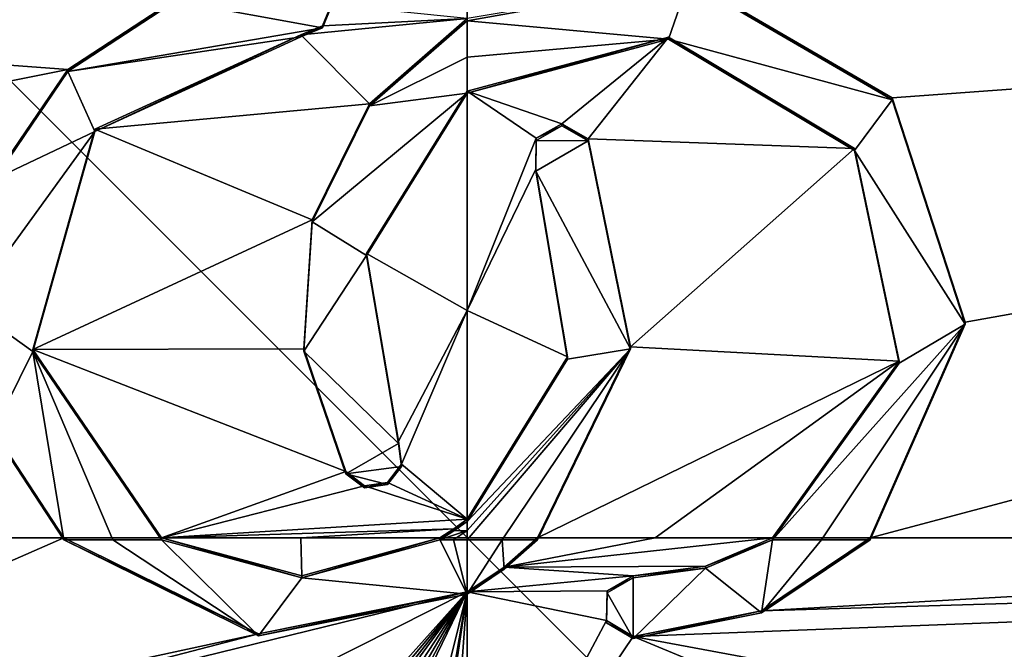
# Model space of a CAD drawing. Units: millimetres. Extents: x -21 to 21, y -89 to 20.
# Drawn here: x -3 to 3, y -1 to 3 of the extents above; entities that cross this region are included whole.
import ezdxf

# ---------------------------------------------------------------- set-up
doc = ezdxf.new("R2010")
doc.units = ezdxf.units.MM
doc.header["$LTSCALE"] = 81.481481
for name, color, linetype in [('24', 7, 'CONTINUOUS'), ('586', 7, 'CONTINUOUS'), ('587', 7, 'CONTINUOUS'), ('590', 7, 'CONTINUOUS'), ('591', 7, 'CONTINUOUS'), ('609', 7, 'CONTINUOUS'), ('610', 7, 'CONTINUOUS'), ('611', 7, 'CONTINUOUS'), ('612', 7, 'CONTINUOUS'), ('637', 7, 'CONTINUOUS'), ('638', 7, 'CONTINUOUS'), ('639', 7, 'CONTINUOUS'), ('640', 7, 'CONTINUOUS'), ('641', 7, 'CONTINUOUS'), ('642', 7, 'CONTINUOUS'), ('643', 7, 'CONTINUOUS'), ('644', 7, 'CONTINUOUS'), ('718', 7, 'CONTINUOUS'), ('719', 7, 'CONTINUOUS'), ('720', 7, 'CONTINUOUS')]:
    doc.layers.add(name, color=color, linetype=linetype)

msp = doc.modelspace()

# ---------------------------------------------------------------- linework, layer by layer
at = {"layer": '24', "linetype": 'Continuous'}
for points in [[(-21, 0), (-18.9195, 9.1127), (21, 0), (-21, 0)], [(-18.9195, 9.1127), (18.9195, 9.1127), (21, 0), (-18.9195, 9.1127)], [(-21, 0), (21, 0), (20.4835, -4.6234), (-21, 0)], [(-20.4833, -4.6245), (-21, 0), (20.4835, -4.6234), (-20.4833, -4.6245)]]:
    msp.add_3dface(points, dxfattribs=at)
at = {"layer": '586', "color": 253, "linetype": 'Continuous', "true_color": 0xababab}
for points in [[(-17.1091, 0, 119.9585), (-2.4936, 2.9229, 120.5983), (-16.6609, 3.9751, 119.6129), (-17.1091, 0, 119.9585)], [(-2.4936, 2.9229, 120.5983), (-1.8213, 3.3636, 120.5605), (-16.6609, 3.9751, 119.6129), (-2.4936, 2.9229, 120.5983)], [(-0.9038, 3.1954, 120.5866), (0, 3.2405, 120.5844), (-0.8485, 3.3275, 120.5727), (-0.9038, 3.1954, 120.5866)], [(-0.6095, 2.7086, 120.6395), (0, 3.2405, 120.5844), (-1.038, 3.1399, 120.5917), (-0.6095, 2.7086, 120.6395)], [(-1.038, 3.1399, 120.5917), (0, 3.2405, 120.5844), (-0.9038, 3.1954, 120.5866), (-1.038, 3.1399, 120.5917)], [(-2.3258, 2.55, 120.6398), (-0.6095, 2.7086, 120.6395), (-1.038, 3.1399, 120.5917), (-2.3258, 2.55, 120.6398)], [(-2.9499, 2.2544, 120.6594), (-2.4936, 2.9229, 120.5983), (-17.1091, 0, 119.9585), (-2.9499, 2.2544, 120.6594)], [(0, 2.7876, 120.6324), (-0.6277, 1.7747, 120.7339), (0, 1.4191, 120.7698), (0, 2.7876, 120.6324)], [(-0.9675, 1.9854, 120.7113), (-0.6095, 2.7086, 120.6395), (-2.3258, 2.55, 120.6398), (-0.9675, 1.9854, 120.7113)], [(-2.7125, 1.1757, 120.7694), (-0.9675, 1.9854, 120.7113), (-2.3258, 2.55, 120.6398), (-2.7125, 1.1757, 120.7694)], [(-1.0198, 1.1785, 120.7894), (-0.9675, 1.9854, 120.7113), (-2.7125, 1.1757, 120.7694), (-1.0198, 1.1785, 120.7894)], [(-0.6277, 1.7747, 120.7339), (-0.4289, 0.6021, 120.8456), (0, 1.4191, 120.7698), (-0.6277, 1.7747, 120.7339)], [(-0.4289, 0.6021, 120.8456), (-0.4097, 0.4583, 120.8587), (0, 1.4191, 120.7698), (-0.4289, 0.6021, 120.8456)], [(0, 1.4191, 120.7698), (-0.4097, 0.4583, 120.8587), (0, 0.1148, 120.8899), (0, 1.4191, 120.7698)], [(-0.7565, 0.4122, 120.8616), (-1.0198, 1.1785, 120.7894), (-2.7125, 1.1757, 120.7694), (-0.7565, 0.4122, 120.8616)], [(-1.9084, 0, 120.8883), (-0.7565, 0.4122, 120.8616), (-2.7125, 1.1757, 120.7694), (-1.9084, 0, 120.8883)], [(-2.5178, 0, 120.8797), (-2.9625, 0.674, 120.8115), (-9.8246, 0, 120.5901), (-2.5178, 0, 120.8797)], [(-0.4097, 0.4583, 120.8587), (-0.4974, 0.3441, 120.8687), (0, 0.1148, 120.8899), (-0.4097, 0.4583, 120.8587)], [(-0.6403, 0.3245, 120.87), (-0.7565, 0.4122, 120.8616), (-1.9084, 0, 120.8883), (-0.6403, 0.3245, 120.87)], [(0, 0.1148, 120.8899), (-0.6403, 0.3245, 120.87), (-1.9084, 0, 120.8883), (0, 0.1148, 120.8899)], [(-0.4974, 0.3441, 120.8687), (-0.6403, 0.3245, 120.87), (0, 0.1148, 120.8899), (-0.4974, 0.3441, 120.8687)], [(-0.0829, 0.0549, 120.8952), (0, 0.1148, 120.8899), (-1.9084, 0, 120.8883), (-0.0829, 0.0549, 120.8952)], [(-1.0388, 0, 120.8965), (-0.0829, 0.0549, 120.8952), (-1.9084, 0, 120.8883), (-1.0388, 0, 120.8965)], [(-0.1693, 0, 120.8999), (-0.0829, 0.0549, 120.8952), (-1.0388, 0, 120.8965), (-0.1693, 0, 120.8999)]]:
    msp.add_3dface(points, dxfattribs=at)
at = {"layer": '587', "color": 253, "linetype": 'Continuous', "true_color": 0xababab}
for points in [[(-2.5178, 0, 120.8797), (-9.8246, 0, 120.5901), (-6.3944, -1.6998, 120.9158), (-2.5178, 0, 120.8797)], [(-1.3031, -0.5994, 120.947), (-2.5178, 0, 120.8797), (-6.3944, -1.6998, 120.9158), (-1.3031, -0.5994, 120.947)], [(-1.0388, 0, 120.8965), (-1.9084, 0, 120.8883), (-1.0328, -0.2386, 120.9174), (-1.0388, 0, 120.8965)], [(-0.1693, 0, 120.8999), (-1.0388, 0, 120.8965), (-1.0328, -0.2386, 120.9174), (-0.1693, 0, 120.8999)], [(0, -0.3388, 120.9296), (-1.3031, -0.5994, 120.947), (-5.1876, -1.6087, 120.9534), (0, -0.3388, 120.9296)], [(-2.5085, -1.6029, 121.0198), (0, -0.3388, 120.9296), (-5.1876, -1.6087, 120.9534), (-2.5085, -1.6029, 121.0198)], [(-1.1892, -1.6651, 121.0411), (0, -0.3388, 120.9296), (-2.5085, -1.6029, 121.0198), (-1.1892, -1.6651, 121.0411)], [(-1.1133, -1.6652, 121.0417), (0, -0.3388, 120.9296), (-1.1892, -1.6651, 121.0411), (-1.1133, -1.6652, 121.0417)], [(-1.0432, -1.6713, 121.0427), (0, -0.3388, 120.9296), (-1.1133, -1.6652, 121.0417), (-1.0432, -1.6713, 121.0427)], [(-0.9791, -1.6828, 121.0441), (0, -0.3388, 120.9296), (-1.0432, -1.6713, 121.0427), (-0.9791, -1.6828, 121.0441)], [(-0.8941, -1.7081, 121.0468), (0, -0.3388, 120.9296), (-0.9791, -1.6828, 121.0441), (-0.8941, -1.7081, 121.0468)], [(-0.8203, -1.7382, 121.0499), (0, -0.3388, 120.9296), (-0.8941, -1.7081, 121.0468), (-0.8203, -1.7382, 121.0499)], [(-0.758, -1.7735, 121.0533), (0, -0.3388, 120.9296), (-0.8203, -1.7382, 121.0499), (-0.758, -1.7735, 121.0533)], [(-0.7175, -1.8217, 121.0577), (0, -0.3388, 120.9296), (-0.758, -1.7735, 121.0533), (-0.7175, -1.8217, 121.0577)], [(-0.3658, -1.8178, 121.0586), (0, -0.3388, 120.9296), (-0.7175, -1.8217, 121.0577), (-0.3658, -1.8178, 121.0586)], [(-0.268, -1.9149, 121.0673), (0, -0.3388, 120.9296), (-0.3658, -1.8178, 121.0586), (-0.268, -1.9149, 121.0673)], [(-0.1308, -2.147, 121.0878), (0, -0.3388, 120.9296), (-0.268, -2.147, 121.0876), (-0.1308, -2.147, 121.0878)], [(-0.268, -2.147, 121.0876), (0, -0.3388, 120.9296), (-0.268, -2.0307, 121.0774), (-0.268, -2.147, 121.0876)], [(-0.268, -2.0307, 121.0774), (0, -0.3388, 120.9296), (-0.268, -1.9149, 121.0673), (-0.268, -2.0307, 121.0774)], [(0.004, -2.147, 121.0878), (0, -0.3388, 120.9296), (-0.1308, -2.147, 121.0878), (0.004, -2.147, 121.0878)], [(-5.1876, -1.6087, 120.9534), (-1.3031, -0.5994, 120.947), (-6.3944, -1.6998, 120.9158), (-5.1876, -1.6087, 120.9534)]]:
    msp.add_3dface(points, dxfattribs=at)
at = {"layer": '590', "color": 253, "linetype": 'Continuous', "true_color": 0xababab}
for points in [[(2.6544, 2.7461, 120.6142), (16.7068, 3.7734, 119.6305), (1.3831, 3.4878, 120.5515), (2.6544, 2.7461, 120.6142)], [(9.8246, 0, 120.5901), (16.7068, 3.7734, 119.6305), (2.5178, 0, 120.8797), (9.8246, 0, 120.5901)], [(2.5178, 0, 120.8797), (16.7068, 3.7734, 119.6305), (3.1114, 1.3459, 120.7457), (2.5178, 0, 120.8797)], [(3.1114, 1.3459, 120.7457), (16.7068, 3.7734, 119.6305), (2.6544, 2.7461, 120.6142), (3.1114, 1.3459, 120.7457)], [(1.2579, 3.1255, 120.5916), (0, 2.7876, 120.6324), (0.5922, 2.5841, 120.6525), (1.2579, 3.1255, 120.5916)], [(0.7565, 2.4903, 120.6614), (1.2579, 3.1255, 120.5916), (0.5922, 2.5841, 120.6525), (0.7565, 2.4903, 120.6614)], [(2.4206, 2.4294, 120.6507), (1.2579, 3.1255, 120.5916), (0.7565, 2.4903, 120.6614), (2.4206, 2.4294, 120.6507)], [(0, 2.7876, 120.6324), (0, 1.4191, 120.7698), (0.4307, 2.4935, 120.6623), (0, 2.7876, 120.6324)], [(0.5922, 2.5841, 120.6525), (0, 2.7876, 120.6324), (0.4307, 2.4935, 120.6623), (0.5922, 2.5841, 120.6525)], [(0.4307, 2.4935, 120.6623), (0, 1.4191, 120.7698), (0.4289, 2.3008, 120.682), (0.4307, 2.4935, 120.6623)], [(1.0215, 1.1912, 120.7882), (2.4206, 2.4294, 120.6507), (0.7565, 2.4903, 120.6614), (1.0215, 1.1912, 120.7882)], [(2.6989, 1.103, 120.7765), (2.4206, 2.4294, 120.6507), (1.0215, 1.1912, 120.7882), (2.6989, 1.103, 120.7765)], [(0.4289, 2.3008, 120.682), (0, 1.4191, 120.7698), (0.6277, 1.1285, 120.7962), (0.4289, 2.3008, 120.682)], [(0, 1.4191, 120.7698), (0, 0.1148, 120.8899), (0.6277, 1.1285, 120.7962), (0, 1.4191, 120.7698)], [(0.4401, 0, 120.8994), (2.6989, 1.103, 120.7765), (1.0215, 1.1912, 120.7882), (0.4401, 0, 120.8994)], [(1.1742, 0, 120.8956), (2.6989, 1.103, 120.7765), (0.4401, 0, 120.8994), (1.1742, 0, 120.8956)], [(1.9084, 0, 120.8883), (2.6989, 1.103, 120.7765), (1.1742, 0, 120.8956), (1.9084, 0, 120.8883)]]:
    msp.add_3dface(points, dxfattribs=at)
at = {"layer": '591', "color": 253, "linetype": 'Continuous', "true_color": 0xababab}
for points in [[(1.9084, 0, 120.8883), (1.1742, 0, 120.8956), (0.2315, -0.1841, 120.9159), (1.9084, 0, 120.8883)], [(1.9084, 0, 120.8883), (0.2315, -0.1841, 120.9159), (1.4892, -0.1781, 120.9085), (1.9084, 0, 120.8883)], [(1.1742, 0, 120.8956), (0.4401, 0, 120.8994), (0.2315, -0.1841, 120.9159), (1.1742, 0, 120.8956)], [(1.038, -0.6161, 120.9504), (17.1091, 0, 119.9585), (1.8396, -0.4564, 120.929), (1.038, -0.6161, 120.9504)], [(17.1091, 0, 119.9585), (1.038, -0.6161, 120.9504), (6.3955, -1.6126, 120.9083), (17.1091, 0, 119.9585)], [(17.1091, 0, 119.9585), (9.8246, 0, 120.5901), (1.8396, -0.4564, 120.929), (17.1091, 0, 119.9585)], [(9.8246, 0, 120.5901), (2.5178, 0, 120.8797), (1.8396, -0.4564, 120.929), (9.8246, 0, 120.5901)], [(0.2315, -0.1841, 120.9159), (0, -0.3388, 120.9296), (1.038, -0.2386, 120.9174), (0.2315, -0.1841, 120.9159)], [(1.4892, -0.1781, 120.9085), (0.2315, -0.1841, 120.9159), (1.038, -0.2386, 120.9174), (1.4892, -0.1781, 120.9085)], [(1.038, -0.2386, 120.9174), (0, -0.3388, 120.9296), (0.8747, -0.3315, 120.9265), (1.038, -0.2386, 120.9174)], [(0.8747, -0.3315, 120.9265), (0, -0.3388, 120.9296), (0.8719, -0.5181, 120.9429), (0.8747, -0.3315, 120.9265)], [(0, -0.3388, 120.9296), (0.004, -2.147, 121.0878), (0.8719, -0.5181, 120.9429), (0, -0.3388, 120.9296)], [(0.8719, -0.5181, 120.9429), (0.004, -2.147, 121.0878), (1.038, -0.6161, 120.9504), (0.8719, -0.5181, 120.9429)], [(1.038, -0.6161, 120.9504), (0.004, -2.147, 121.0878), (3.4124, -1.6044, 121.0025), (1.038, -0.6161, 120.9504)], [(1.038, -0.6161, 120.9504), (3.4124, -1.6044, 121.0025), (6.3955, -1.6126, 120.9083), (1.038, -0.6161, 120.9504)]]:
    msp.add_3dface(points, dxfattribs=at)
at = {"layer": '609', "linetype": 'Continuous'}
for points in [[(-1.8213, 3.3505, 120.411), (-2.4936, 2.9098, 120.4488), (-0.9038, 3.1823, 120.4371), (-1.8213, 3.3505, 120.411)], [(-0.8485, 3.3144, 120.4232), (-1.8213, 3.3505, 120.411), (-0.9038, 3.1823, 120.4371), (-0.8485, 3.3144, 120.4232)], [(0, 3.0002, 120.4592), (0, 3.2274, 120.4349), (-0.6095, 2.6955, 120.49), (0, 3.0002, 120.4592)], [(-0.9038, 3.1823, 120.4371), (-2.4936, 2.9098, 120.4488), (-1.038, 3.1268, 120.4422), (-0.9038, 3.1823, 120.4371)], [(-1.038, 3.1268, 120.4422), (-2.4936, 2.9098, 120.4488), (-2.3258, 2.5369, 120.4903), (-1.038, 3.1268, 120.4422)], [(0, 2.7745, 120.483), (0, 3.0002, 120.4592), (-0.6095, 2.6955, 120.49), (0, 2.7745, 120.483)], [(-2.4936, 2.9098, 120.4488), (-2.9499, 2.2413, 120.51), (-2.3258, 2.5369, 120.4903), (-2.4936, 2.9098, 120.4488)], [(-0.6277, 1.7616, 120.5845), (0, 2.7745, 120.483), (-0.9675, 1.9723, 120.5619), (-0.6277, 1.7616, 120.5845)], [(-0.9675, 1.9723, 120.5619), (0, 2.7745, 120.483), (-0.6095, 2.6955, 120.49), (-0.9675, 1.9723, 120.5619)], [(-2.9499, 2.2413, 120.51), (-3.1139, 1.4504, 120.585), (-2.3258, 2.5369, 120.4903), (-2.9499, 2.2413, 120.51)], [(-2.3258, 2.5369, 120.4903), (-3.1139, 1.4504, 120.585), (-2.7125, 1.1627, 120.6199), (-2.3258, 2.5369, 120.4903)], [(-1.0198, 1.1655, 120.6399), (-0.6277, 1.7616, 120.5845), (-0.9675, 1.9723, 120.5619), (-1.0198, 1.1655, 120.6399)], [(-0.4289, 0.589, 120.6962), (-0.6277, 1.7616, 120.5845), (-1.0198, 1.1655, 120.6399), (-0.4289, 0.589, 120.6962)], [(-3.1139, 1.4504, 120.585), (-2.9625, 0.661, 120.6621), (-2.7125, 1.1627, 120.6199), (-3.1139, 1.4504, 120.585)], [(-2.9625, 0.661, 120.6621), (-2.5178, -0.0131, 120.7302), (-2.7125, 1.1627, 120.6199), (-2.9625, 0.661, 120.6621)], [(-2.7125, 1.1627, 120.6199), (-2.5178, -0.0131, 120.7302), (-2.2131, -0.0131, 120.7348), (-2.7125, 1.1627, 120.6199)], [(-1.9084, -0.0131, 120.7389), (-2.7125, 1.1627, 120.6199), (-2.2131, -0.0131, 120.7348), (-1.9084, -0.0131, 120.7389)], [(-0.7565, 0.3992, 120.7122), (-0.4289, 0.589, 120.6962), (-1.0198, 1.1655, 120.6399), (-0.7565, 0.3992, 120.7122)], [(-0.4097, 0.4452, 120.7093), (-0.4289, 0.589, 120.6962), (-0.7565, 0.3992, 120.7122), (-0.4097, 0.4452, 120.7093)], [(-0.4974, 0.331, 120.7193), (-0.4097, 0.4452, 120.7093), (-0.7565, 0.3992, 120.7122), (-0.4974, 0.331, 120.7193)], [(-0.6403, 0.3114, 120.7206), (-0.4974, 0.331, 120.7193), (-0.7565, 0.3992, 120.7122), (-0.6403, 0.3114, 120.7206)], [(-0.0001, 0.0442, 120.7455), (-0.0001, 0.1017, 120.7405), (-0.0829, 0.0418, 120.7457), (-0.0001, 0.0442, 120.7455)], [(-0.0846, -0.013, 120.7505), (-0.0001, 0.0442, 120.7455), (-0.1692, -0.013, 120.7505), (-0.0846, -0.013, 120.7505)], [(-0.1692, -0.013, 120.7505), (-0.0001, 0.0442, 120.7455), (-0.0829, 0.0418, 120.7457), (-0.1692, -0.013, 120.7505)], [(0, -0.0131, 120.7506), (-0.0001, 0.0442, 120.7455), (-0.0846, -0.013, 120.7505), (0, -0.0131, 120.7506)]]:
    msp.add_3dface(points, dxfattribs=at)
at = {"layer": '610', "linetype": 'Continuous'}
for points in [[(-2.2131, -0.0131, 120.7348), (-2.5178, -0.0131, 120.7302), (-1.3031, -0.6125, 120.7975), (-2.2131, -0.0131, 120.7348)], [(-1.9084, -0.0131, 120.7389), (-2.2131, -0.0131, 120.7348), (-1.3031, -0.6125, 120.7975), (-1.9084, -0.0131, 120.7389)], [(-1.9084, -0.0131, 120.7389), (-1.3031, -0.6125, 120.7975), (-1.0327, -0.2516, 120.768), (-1.9084, -0.0131, 120.7389)], [(0, -0.3518, 120.7802), (-0.1692, -0.013, 120.7505), (-1.0327, -0.2516, 120.768), (0, -0.3518, 120.7802)], [(-0.0846, -0.013, 120.7505), (-0.1692, -0.013, 120.7505), (0, -0.3518, 120.7802), (-0.0846, -0.013, 120.7505)], [(0, -0.0131, 120.7506), (-0.0846, -0.013, 120.7505), (0, -0.3518, 120.7802), (0, -0.0131, 120.7506)], [(-1.3031, -0.6125, 120.7975), (0, -0.3518, 120.7802), (-1.0327, -0.2516, 120.768), (-1.3031, -0.6125, 120.7975)]]:
    msp.add_3dface(points, dxfattribs=at)
at = {"layer": '611', "linetype": 'Continuous'}
for points in [[(1.383, 3.4748, 120.402), (0, 3.2274, 120.4349), (1.2578, 3.1125, 120.4422), (1.383, 3.4748, 120.402)], [(2.6543, 2.7331, 120.4647), (1.383, 3.4748, 120.402), (1.2578, 3.1125, 120.4422), (2.6543, 2.7331, 120.4647)], [(0, 3.2274, 120.4349), (0, 3.0002, 120.4592), (1.2578, 3.1125, 120.4422), (0, 3.2274, 120.4349)], [(0, 3.0002, 120.4592), (0, 2.7745, 120.483), (1.2578, 3.1125, 120.4422), (0, 3.0002, 120.4592)], [(2.4205, 2.4163, 120.5013), (2.6543, 2.7331, 120.4647), (1.2578, 3.1125, 120.4422), (2.4205, 2.4163, 120.5013)], [(3.1114, 1.3328, 120.5963), (2.6543, 2.7331, 120.4647), (2.4205, 2.4163, 120.5013), (3.1114, 1.3328, 120.5963)], [(0.5922, 2.571, 120.503), (0.4307, 2.4804, 120.5129), (0.7565, 2.4772, 120.512), (0.5922, 2.571, 120.503)], [(0.4307, 2.4804, 120.5129), (0.4289, 2.2877, 120.5326), (0.7565, 2.4772, 120.512), (0.4307, 2.4804, 120.5129)], [(0.7565, 2.4772, 120.512), (0.4289, 2.2877, 120.5326), (1.0215, 1.1781, 120.6387), (0.7565, 2.4772, 120.512)], [(2.6989, 1.0899, 120.627), (3.1114, 1.3328, 120.5963), (2.4205, 2.4163, 120.5013), (2.6989, 1.0899, 120.627)], [(0.4289, 2.2877, 120.5326), (0.6277, 1.1153, 120.6467), (1.0215, 1.1781, 120.6387), (0.4289, 2.2877, 120.5326)], [(2.2131, -0.0131, 120.7348), (3.1114, 1.3328, 120.5963), (1.9084, -0.0131, 120.7389), (2.2131, -0.0131, 120.7348)], [(1.9084, -0.0131, 120.7389), (3.1114, 1.3328, 120.5963), (2.6989, 1.0899, 120.627), (1.9084, -0.0131, 120.7389)], [(2.5178, -0.0131, 120.7302), (3.1114, 1.3328, 120.5963), (2.2131, -0.0131, 120.7348), (2.5178, -0.0131, 120.7302)], [(-0.0001, 0.1017, 120.7405), (-0.0001, 0.0442, 120.7455), (1.0215, 1.1781, 120.6387), (-0.0001, 0.1017, 120.7405)], [(0.6277, 1.1153, 120.6467), (-0.0001, 0.1017, 120.7405), (1.0215, 1.1781, 120.6387), (0.6277, 1.1153, 120.6467)], [(-0.0001, 0.0442, 120.7455), (0, -0.0131, 120.7506), (1.0215, 1.1781, 120.6387), (-0.0001, 0.0442, 120.7455)], [(1.0215, 1.1781, 120.6387), (0, -0.0131, 120.7506), (0.22, -0.0131, 120.7504), (1.0215, 1.1781, 120.6387)], [(0.4401, -0.0131, 120.7499), (1.0215, 1.1781, 120.6387), (0.22, -0.0131, 120.7504), (0.4401, -0.0131, 120.7499)]]:
    msp.add_3dface(points, dxfattribs=at)
at = {"layer": '612', "linetype": 'Continuous'}
for points in [[(0, -0.0131, 120.7506), (0, -0.3518, 120.7802), (0.22, -0.0131, 120.7504), (0, -0.0131, 120.7506)], [(0.22, -0.0131, 120.7504), (0, -0.3518, 120.7802), (0.2315, -0.1972, 120.7665), (0.22, -0.0131, 120.7504)], [(0.4401, -0.0131, 120.7499), (0.22, -0.0131, 120.7504), (0.2315, -0.1972, 120.7665), (0.4401, -0.0131, 120.7499)], [(1.8396, -0.4695, 120.7796), (1.9084, -0.0131, 120.7389), (1.4892, -0.1911, 120.759), (1.8396, -0.4695, 120.7796)], [(2.5178, -0.0131, 120.7302), (2.2131, -0.0131, 120.7348), (1.8396, -0.4695, 120.7796), (2.5178, -0.0131, 120.7302)], [(2.2131, -0.0131, 120.7348), (1.9084, -0.0131, 120.7389), (1.8396, -0.4695, 120.7796), (2.2131, -0.0131, 120.7348)], [(1.038, -0.6292, 120.801), (1.8396, -0.4695, 120.7796), (1.4892, -0.1911, 120.759), (1.038, -0.6292, 120.801)], [(1.038, -0.2517, 120.768), (1.038, -0.6292, 120.801), (1.4892, -0.1911, 120.759), (1.038, -0.2517, 120.768)], [(0.8747, -0.3445, 120.7771), (1.038, -0.6292, 120.801), (1.038, -0.2517, 120.768), (0.8747, -0.3445, 120.7771)], [(0.8719, -0.5312, 120.7935), (1.038, -0.6292, 120.801), (0.8747, -0.3445, 120.7771), (0.8719, -0.5312, 120.7935)]]:
    msp.add_3dface(points, dxfattribs=at)
at = {"layer": '637', "linetype": 'Continuous'}
for points in [[(-1.8213, 3.3636, 120.5605), (-2.4936, 2.9229, 120.5983), (-2.4936, 2.9098, 120.4488), (-1.8213, 3.3636, 120.5605)], [(-1.8213, 3.3636, 120.5605), (-2.4936, 2.9098, 120.4488), (-1.8213, 3.3505, 120.411), (-1.8213, 3.3636, 120.5605)], [(-2.4936, 2.9229, 120.5983), (-2.9499, 2.2544, 120.6594), (-2.4936, 2.9098, 120.4488), (-2.4936, 2.9229, 120.5983)], [(-2.9499, 2.2544, 120.6594), (-2.9499, 2.2413, 120.51), (-2.4936, 2.9098, 120.4488), (-2.9499, 2.2544, 120.6594)], [(1.0215, 1.1912, 120.7882), (0.7565, 2.4903, 120.6614), (1.0215, 1.1781, 120.6387), (1.0215, 1.1912, 120.7882)], [(0.7565, 2.4903, 120.6614), (0.7565, 2.4772, 120.512), (1.0215, 1.1781, 120.6387), (0.7565, 2.4903, 120.6614)], [(0.4401, 0, 120.8994), (1.0215, 1.1912, 120.7882), (0.4401, -0.0131, 120.7499), (0.4401, 0, 120.8994)], [(1.0215, 1.1912, 120.7882), (1.0215, 1.1781, 120.6387), (0.4401, -0.0131, 120.7499), (1.0215, 1.1912, 120.7882)], [(-2.9625, 0.674, 120.8115), (-2.5178, 0, 120.8797), (-2.9625, 0.661, 120.6621), (-2.9625, 0.674, 120.8115)], [(-2.5178, 0, 120.8797), (-2.5178, -0.0131, 120.7302), (-2.9625, 0.661, 120.6621), (-2.5178, 0, 120.8797)], [(-2.5178, 0, 120.8797), (-1.3031, -0.5994, 120.947), (-2.5178, -0.0131, 120.7302), (-2.5178, 0, 120.8797)], [(0.2315, -0.1841, 120.9159), (0.4401, 0, 120.8994), (0.2315, -0.1972, 120.7665), (0.2315, -0.1841, 120.9159)], [(0.4401, 0, 120.8994), (0.4401, -0.0131, 120.7499), (0.2315, -0.1972, 120.7665), (0.4401, 0, 120.8994)], [(-2.5178, -0.0131, 120.7302), (-1.3031, -0.5994, 120.947), (-1.3031, -0.6125, 120.7975), (-2.5178, -0.0131, 120.7302)], [(0, -0.3388, 120.9296), (0.2315, -0.1841, 120.9159), (0, -0.3518, 120.7802), (0, -0.3388, 120.9296)], [(0, -0.3518, 120.7802), (0.2315, -0.1841, 120.9159), (0.2315, -0.1972, 120.7665), (0, -0.3518, 120.7802)], [(-1.3031, -0.5994, 120.947), (0, -0.3388, 120.9296), (-1.3031, -0.6125, 120.7975), (-1.3031, -0.5994, 120.947)], [(0, -0.3388, 120.9296), (0, -0.3518, 120.7802), (-1.3031, -0.6125, 120.7975), (0, -0.3388, 120.9296)]]:
    msp.add_3dface(points, dxfattribs=at)
at = {"layer": '638', "linetype": 'Continuous'}
for points in [[(-0.9038, 3.1954, 120.5866), (-0.8485, 3.3275, 120.5727), (-0.9038, 3.1823, 120.4371), (-0.9038, 3.1954, 120.5866)], [(-0.8485, 3.3275, 120.5727), (-0.8485, 3.3144, 120.4232), (-0.9038, 3.1823, 120.4371), (-0.8485, 3.3275, 120.5727)], [(-1.038, 3.1399, 120.5917), (-0.9038, 3.1954, 120.5866), (-1.038, 3.1268, 120.4422), (-1.038, 3.1399, 120.5917)], [(-0.9038, 3.1954, 120.5866), (-0.9038, 3.1823, 120.4371), (-1.038, 3.1268, 120.4422), (-0.9038, 3.1954, 120.5866)]]:
    msp.add_3dface(points, dxfattribs=at)
at = {"layer": '639', "linetype": 'Continuous'}
for points in [[(-2.3258, 2.55, 120.6398), (-1.038, 3.1399, 120.5917), (-2.3258, 2.5369, 120.4903), (-2.3258, 2.55, 120.6398)], [(-1.038, 3.1399, 120.5917), (-1.038, 3.1268, 120.4422), (-2.3258, 2.5369, 120.4903), (-1.038, 3.1399, 120.5917)], [(-2.7125, 1.1757, 120.7694), (-2.3258, 2.55, 120.6398), (-2.7125, 1.1627, 120.6199), (-2.7125, 1.1757, 120.7694)], [(-2.3258, 2.55, 120.6398), (-2.3258, 2.5369, 120.4903), (-2.7125, 1.1627, 120.6199), (-2.3258, 2.55, 120.6398)], [(0.4289, 2.3008, 120.682), (0.6277, 1.1285, 120.7962), (0.4289, 2.2877, 120.5326), (0.4289, 2.3008, 120.682)], [(0.6277, 1.1285, 120.7962), (0.6277, 1.1153, 120.6467), (0.4289, 2.2877, 120.5326), (0.6277, 1.1285, 120.7962)], [(-1.9084, 0, 120.8883), (-2.7125, 1.1757, 120.7694), (-1.9084, -0.0131, 120.7389), (-1.9084, 0, 120.8883)], [(-2.7125, 1.1757, 120.7694), (-2.7125, 1.1627, 120.6199), (-1.9084, -0.0131, 120.7389), (-2.7125, 1.1757, 120.7694)], [(0, 0.1148, 120.8899), (-0.0001, 0.1017, 120.7405), (0.6277, 1.1153, 120.6467), (0, 0.1148, 120.8899)], [(0.6277, 1.1285, 120.7962), (0, 0.1148, 120.8899), (0.6277, 1.1153, 120.6467), (0.6277, 1.1285, 120.7962)], [(0, 0.1148, 120.8899), (-0.0829, 0.0549, 120.8952), (-0.0001, 0.1017, 120.7405), (0, 0.1148, 120.8899)], [(-0.0001, 0.1017, 120.7405), (-0.0829, 0.0549, 120.8952), (-0.0829, 0.0418, 120.7457), (-0.0001, 0.1017, 120.7405)], [(-1.0328, -0.2386, 120.9174), (-1.9084, 0, 120.8883), (-1.0327, -0.2516, 120.768), (-1.0328, -0.2386, 120.9174)], [(-1.9084, 0, 120.8883), (-1.9084, -0.0131, 120.7389), (-1.0327, -0.2516, 120.768), (-1.9084, 0, 120.8883)], [(-0.1693, 0, 120.8999), (-1.0328, -0.2386, 120.9174), (-1.0327, -0.2516, 120.768), (-0.1693, 0, 120.8999)], [(-0.1692, -0.013, 120.7505), (-0.1693, 0, 120.8999), (-1.0327, -0.2516, 120.768), (-0.1692, -0.013, 120.7505)], [(-0.0829, 0.0549, 120.8952), (-0.1693, 0, 120.8999), (-0.1692, -0.013, 120.7505), (-0.0829, 0.0549, 120.8952)], [(-0.0829, 0.0549, 120.8952), (-0.1692, -0.013, 120.7505), (-0.0829, 0.0418, 120.7457), (-0.0829, 0.0549, 120.8952)]]:
    msp.add_3dface(points, dxfattribs=at)
at = {"layer": '640', "linetype": 'Continuous'}
for points in [[(0.5922, 2.5841, 120.6525), (0.4307, 2.4935, 120.6623), (0.5922, 2.571, 120.503), (0.5922, 2.5841, 120.6525)], [(0.7565, 2.4903, 120.6614), (0.5922, 2.5841, 120.6525), (0.7565, 2.4772, 120.512), (0.7565, 2.4903, 120.6614)], [(0.5922, 2.5841, 120.6525), (0.5922, 2.571, 120.503), (0.7565, 2.4772, 120.512), (0.5922, 2.5841, 120.6525)], [(0.4307, 2.4935, 120.6623), (0.4307, 2.4804, 120.5129), (0.5922, 2.571, 120.503), (0.4307, 2.4935, 120.6623)], [(0.4307, 2.4935, 120.6623), (0.4289, 2.3008, 120.682), (0.4307, 2.4804, 120.5129), (0.4307, 2.4935, 120.6623)], [(0.4289, 2.3008, 120.682), (0.4289, 2.2877, 120.5326), (0.4307, 2.4804, 120.5129), (0.4289, 2.3008, 120.682)]]:
    msp.add_3dface(points, dxfattribs=at)
at = {"layer": '641', "linetype": 'Continuous'}
for points in [[(0, 3.2405, 120.5844), (0, 3.2274, 120.4349), (1.383, 3.4748, 120.402), (0, 3.2405, 120.5844)], [(1.3831, 3.4878, 120.5515), (1.383, 3.4748, 120.402), (2.6543, 2.7331, 120.4647), (1.3831, 3.4878, 120.5515)], [(2.6544, 2.7461, 120.6142), (1.3831, 3.4878, 120.5515), (2.6543, 2.7331, 120.4647), (2.6544, 2.7461, 120.6142)], [(0, 3.2405, 120.5844), (-0.6095, 2.7086, 120.6395), (0, 3.2274, 120.4349), (0, 3.2405, 120.5844)], [(0, 3.2274, 120.4349), (-0.6095, 2.7086, 120.6395), (-0.6095, 2.6955, 120.49), (0, 3.2274, 120.4349)], [(-0.6095, 2.7086, 120.6395), (-0.9675, 1.9854, 120.7113), (-0.6095, 2.6955, 120.49), (-0.6095, 2.7086, 120.6395)], [(2.6544, 2.7461, 120.6142), (2.6543, 2.7331, 120.4647), (3.1114, 1.3328, 120.5963), (2.6544, 2.7461, 120.6142)], [(3.1114, 1.3459, 120.7457), (2.6544, 2.7461, 120.6142), (3.1114, 1.3328, 120.5963), (3.1114, 1.3459, 120.7457)], [(-0.9675, 1.9854, 120.7113), (-0.9675, 1.9723, 120.5619), (-0.6095, 2.6955, 120.49), (-0.9675, 1.9854, 120.7113)], [(-0.9675, 1.9854, 120.7113), (-1.0198, 1.1785, 120.7894), (-0.9675, 1.9723, 120.5619), (-0.9675, 1.9854, 120.7113)], [(-1.0198, 1.1785, 120.7894), (-1.0198, 1.1655, 120.6399), (-0.9675, 1.9723, 120.5619), (-1.0198, 1.1785, 120.7894)], [(2.5178, 0, 120.8797), (3.1114, 1.3459, 120.7457), (2.5178, -0.0131, 120.7302), (2.5178, 0, 120.8797)], [(3.1114, 1.3459, 120.7457), (3.1114, 1.3328, 120.5963), (2.5178, -0.0131, 120.7302), (3.1114, 1.3459, 120.7457)], [(-1.0198, 1.1785, 120.7894), (-0.7565, 0.4122, 120.8616), (-1.0198, 1.1655, 120.6399), (-1.0198, 1.1785, 120.7894)], [(-0.7565, 0.4122, 120.8616), (-0.7565, 0.3992, 120.7122), (-1.0198, 1.1655, 120.6399), (-0.7565, 0.4122, 120.8616)], [(1.8396, -0.4564, 120.929), (2.5178, 0, 120.8797), (1.8396, -0.4695, 120.7796), (1.8396, -0.4564, 120.929)], [(2.5178, 0, 120.8797), (2.5178, -0.0131, 120.7302), (1.8396, -0.4695, 120.7796), (2.5178, 0, 120.8797)], [(1.038, -0.6161, 120.9504), (1.8396, -0.4564, 120.929), (1.038, -0.6292, 120.801), (1.038, -0.6161, 120.9504)], [(1.8396, -0.4564, 120.929), (1.8396, -0.4695, 120.7796), (1.038, -0.6292, 120.801), (1.8396, -0.4564, 120.929)]]:
    msp.add_3dface(points, dxfattribs=at)
at = {"layer": '642', "linetype": 'Continuous'}
for points in [[(1.038, -0.2386, 120.9174), (0.8747, -0.3315, 120.9265), (1.038, -0.2517, 120.768), (1.038, -0.2386, 120.9174)], [(0.8747, -0.3315, 120.9265), (0.8747, -0.3445, 120.7771), (1.038, -0.2517, 120.768), (0.8747, -0.3315, 120.9265)], [(0.8747, -0.3315, 120.9265), (0.8719, -0.5181, 120.9429), (0.8747, -0.3445, 120.7771), (0.8747, -0.3315, 120.9265)], [(0.8719, -0.5181, 120.9429), (0.8719, -0.5312, 120.7935), (0.8747, -0.3445, 120.7771), (0.8719, -0.5181, 120.9429)], [(0.8719, -0.5181, 120.9429), (1.038, -0.6161, 120.9504), (0.8719, -0.5312, 120.7935), (0.8719, -0.5181, 120.9429)], [(1.038, -0.6161, 120.9504), (1.038, -0.6292, 120.801), (0.8719, -0.5312, 120.7935), (1.038, -0.6161, 120.9504)]]:
    msp.add_3dface(points, dxfattribs=at)
at = {"layer": '643', "linetype": 'Continuous'}
for points in [[(0, 2.7876, 120.6324), (1.2579, 3.1255, 120.5916), (0, 2.7745, 120.483), (0, 2.7876, 120.6324)], [(0, 2.7745, 120.483), (1.2579, 3.1255, 120.5916), (1.2578, 3.1125, 120.4422), (0, 2.7745, 120.483)], [(1.2579, 3.1255, 120.5916), (2.4205, 2.4163, 120.5013), (1.2578, 3.1125, 120.4422), (1.2579, 3.1255, 120.5916)], [(1.2579, 3.1255, 120.5916), (2.4206, 2.4294, 120.6507), (2.4205, 2.4163, 120.5013), (1.2579, 3.1255, 120.5916)], [(-0.6277, 1.7747, 120.7339), (0, 2.7876, 120.6324), (-0.6277, 1.7616, 120.5845), (-0.6277, 1.7747, 120.7339)], [(0, 2.7876, 120.6324), (0, 2.7745, 120.483), (-0.6277, 1.7616, 120.5845), (0, 2.7876, 120.6324)], [(2.4206, 2.4294, 120.6507), (2.6989, 1.0899, 120.627), (2.4205, 2.4163, 120.5013), (2.4206, 2.4294, 120.6507)], [(2.4206, 2.4294, 120.6507), (2.6989, 1.103, 120.7765), (2.6989, 1.0899, 120.627), (2.4206, 2.4294, 120.6507)], [(-0.4289, 0.6021, 120.8456), (-0.6277, 1.7747, 120.7339), (-0.4289, 0.589, 120.6962), (-0.4289, 0.6021, 120.8456)], [(-0.6277, 1.7747, 120.7339), (-0.6277, 1.7616, 120.5845), (-0.4289, 0.589, 120.6962), (-0.6277, 1.7747, 120.7339)], [(2.6989, 1.103, 120.7765), (1.9084, 0, 120.8883), (2.6989, 1.0899, 120.627), (2.6989, 1.103, 120.7765)], [(1.9084, 0, 120.8883), (1.9084, -0.0131, 120.7389), (2.6989, 1.0899, 120.627), (1.9084, 0, 120.8883)], [(1.9084, 0, 120.8883), (1.4892, -0.1781, 120.9085), (1.9084, -0.0131, 120.7389), (1.9084, 0, 120.8883)], [(1.9084, -0.0131, 120.7389), (1.4892, -0.1781, 120.9085), (1.4892, -0.1911, 120.759), (1.9084, -0.0131, 120.7389)], [(1.4892, -0.1781, 120.9085), (1.038, -0.2386, 120.9174), (1.4892, -0.1911, 120.759), (1.4892, -0.1781, 120.9085)], [(1.038, -0.2386, 120.9174), (1.038, -0.2517, 120.768), (1.4892, -0.1911, 120.759), (1.038, -0.2386, 120.9174)]]:
    msp.add_3dface(points, dxfattribs=at)
at = {"layer": '644', "linetype": 'Continuous'}
for points in [[(-0.4097, 0.4583, 120.8587), (-0.4289, 0.6021, 120.8456), (-0.4097, 0.4452, 120.7093), (-0.4097, 0.4583, 120.8587)], [(-0.4289, 0.6021, 120.8456), (-0.4289, 0.589, 120.6962), (-0.4097, 0.4452, 120.7093), (-0.4289, 0.6021, 120.8456)], [(-0.4974, 0.3441, 120.8687), (-0.4097, 0.4583, 120.8587), (-0.4974, 0.331, 120.7193), (-0.4974, 0.3441, 120.8687)], [(-0.4097, 0.4583, 120.8587), (-0.4097, 0.4452, 120.7093), (-0.4974, 0.331, 120.7193), (-0.4097, 0.4583, 120.8587)], [(-0.7565, 0.4122, 120.8616), (-0.6403, 0.3245, 120.87), (-0.7565, 0.3992, 120.7122), (-0.7565, 0.4122, 120.8616)], [(-0.6403, 0.3245, 120.87), (-0.6403, 0.3114, 120.7206), (-0.7565, 0.3992, 120.7122), (-0.6403, 0.3245, 120.87)], [(-0.6403, 0.3245, 120.87), (-0.4974, 0.3441, 120.8687), (-0.6403, 0.3114, 120.7206), (-0.6403, 0.3245, 120.87)], [(-0.4974, 0.3441, 120.8687), (-0.4974, 0.331, 120.7193), (-0.6403, 0.3114, 120.7206), (-0.4974, 0.3441, 120.8687)]]:
    msp.add_3dface(points, dxfattribs=at)
at = {"layer": '718', "linetype": 'Continuous'}
for points in [[(-10, -10), (10, -10), (-10, 10), (-10, -10)], [(10, -10), (10, 10), (-10, 10), (10, -10)]]:
    msp.add_3dface(points, dxfattribs=at)
at = {"layer": '719', "linetype": 'Continuous'}
for points in [[(10, 0, 10), (10, 0, -10), (-10, 0, 10), (10, 0, 10)], [(10, 0, -10), (-10, 0, -10), (-10, 0, 10), (10, 0, -10)]]:
    msp.add_3dface(points, dxfattribs=at)
at = {"layer": '720', "linetype": 'Continuous'}
for points in [[(0, -10, 10), (0, -10, -10), (0, 10, 10), (0, -10, 10)], [(0, -10, -10), (0, 10, -10), (0, 10, 10), (0, -10, -10)]]:
    msp.add_3dface(points, dxfattribs=at)

doc.saveas('drawing.dxf')
